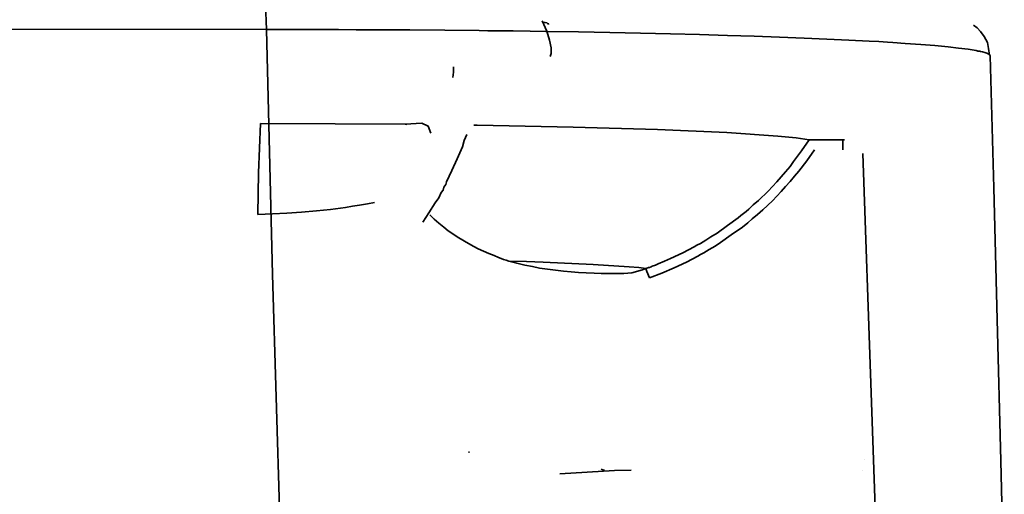
# Model space of a CAD drawing. Extents: x 147 to 1466, y 303 to 883.
# Drawn here: x 530 to 551, y 389 to 400 of the extents above; entities that cross this region are included whole.
import ezdxf

# ---------------------------------------------------------------- set-up
doc = ezdxf.new("R2010")
doc.units = 0
doc.header["$MEASUREMENT"] = 0
doc.layers.add('Camada 1', color=7, linetype='Continuous', lineweight=0)

msp = doc.modelspace()

# ---------------------------------------------------------------- linework, layer by layer
at = {"layer": 'Camada 1', "color": 7, "lineweight": 35}
for points, knots in [([(534.995, 399.424), (534.995, 399.424), (534.976, 399.966), (534.976, 399.966), (534.976, 399.966), (534.976, 400.173), (534.976, 400.173)], [0, 0, 0, 0, 1, 1, 1, 2, 2, 2, 2]), ([(541.054, 398.846), (541.054, 398.846), (541.073, 398.908), (541.073, 398.908), (541.073, 398.908), (541.073, 399.034), (541.073, 399.034), (541.073, 399.034), (541.036, 399.197), (541.036, 399.197), (541.036, 399.197), (540.979, 399.385), (540.979, 399.385), (540.979, 399.385), (540.885, 399.606), (540.885, 399.606)], [0, 0, 0, 0, 1, 1, 1, 2, 2, 2, 3, 3, 3, 4, 4, 4, 5, 5, 5, 5]), ([(541.017, 399.529), (541.017, 399.529), (541.017, 399.529), (541.017, 399.529), (541.017, 399.529), (541.017, 399.531), (541.017, 399.531), (541.017, 399.531), (541.017, 399.533), (541.017, 399.533), (541.017, 399.533), (541.017, 399.535), (541.017, 399.535), (541.017, 399.535), (541.017, 399.537), (541.017, 399.537), (541.017, 399.537), (541.017, 399.54), (541.017, 399.54), (541.017, 399.54), (541.017, 399.546), (541.017, 399.546), (541.017, 399.546), (540.998, 399.552), (540.998, 399.552), (540.998, 399.552), (540.979, 399.563), (540.979, 399.563), (540.979, 399.563), (540.942, 399.574), (540.942, 399.574), (540.942, 399.574), (540.904, 399.582), (540.904, 399.582)], [0, 0, 0, 0, 1, 1, 1, 2, 2, 2, 3, 3, 3, 4, 4, 4, 5, 5, 5, 6, 6, 6, 7, 7, 7, 8, 8, 8, 9, 9, 9, 10, 10, 10, 11, 11, 11, 11]), ([(534.995, 399.424), (534.995, 399.424), (475.975, 399.456), (475.975, 399.456), (475.975, 399.456), (416.956, 399.424), (416.956, 399.424)], [0, 0, 0, 0, 1, 1, 1, 2, 2, 2, 2]), ([(535.276, 388.939), (535.276, 388.939), (535.126, 394.182), (535.126, 394.182), (535.126, 394.182), (534.995, 399.424), (534.995, 399.424)], [0, 0, 0, 0, 1, 1, 1, 2, 2, 2, 2]), ([(550.453, 398.861), (550.453, 398.861), (550.434, 398.889), (550.434, 398.889), (550.434, 398.889), (550.378, 398.917), (550.378, 398.917), (550.378, 398.917), (550.34, 398.931), (550.34, 398.931), (550.34, 398.931), (550.284, 398.944), (550.284, 398.944), (550.284, 398.944), (550.247, 398.951), (550.247, 398.951), (550.247, 398.951), (550.228, 398.959), (550.228, 398.959), (550.228, 398.959), (550.209, 398.962), (550.209, 398.962), (550.209, 398.962), (550.19, 398.964), (550.19, 398.964), (550.19, 398.964), (550.172, 398.968), (550.172, 398.968), (550.172, 398.968), (550.153, 398.972), (550.153, 398.972), (550.153, 398.972), (549.984, 399), (549.984, 399), (549.984, 399), (549.778, 399.026), (549.778, 399.026), (549.778, 399.026), (549.552, 399.052), (549.552, 399.052), (549.552, 399.052), (549.271, 399.079), (549.271, 399.079), (549.271, 399.079), (548.971, 399.103), (548.971, 399.103), (548.971, 399.103), (548.633, 399.128), (548.633, 399.128), (548.633, 399.128), (548.54, 399.135), (548.54, 399.135), (548.54, 399.135), (548.464, 399.141), (548.464, 399.141), (548.464, 399.141), (548.371, 399.146), (548.371, 399.146), (548.371, 399.146), (548.258, 399.152), (548.258, 399.152), (548.258, 399.152), (548.071, 399.165), (548.071, 399.165), (548.071, 399.165), (547.864, 399.176), (547.864, 399.176), (547.864, 399.176), (547.433, 399.199), (547.433, 399.199), (547.433, 399.199), (546.964, 399.22), (546.964, 399.22), (546.964, 399.22), (546.476, 399.24), (546.476, 399.24), (546.476, 399.24), (545.951, 399.261), (545.951, 399.261), (545.951, 399.261), (545.407, 399.28), (545.407, 399.28), (545.407, 399.28), (544.844, 399.298), (544.844, 399.298), (544.844, 399.298), (544.243, 399.315), (544.243, 399.315), (544.243, 399.315), (543.624, 399.33), (543.624, 399.33), (543.624, 399.33), (542.986, 399.345), (542.986, 399.345), (542.986, 399.345), (542.33, 399.358), (542.33, 399.358), (542.33, 399.358), (541.655, 399.371), (541.655, 399.371), (541.655, 399.371), (540.96, 399.383), (540.96, 399.383), (540.96, 399.383), (540.623, 399.386), (540.623, 399.386), (540.623, 399.386), (540.266, 399.392), (540.266, 399.392), (540.266, 399.392), (540.079, 399.394), (540.079, 399.394), (540.079, 399.394), (539.891, 399.396), (539.891, 399.396), (539.891, 399.396), (539.722, 399.398), (539.722, 399.398), (539.722, 399.398), (539.535, 399.401), (539.535, 399.401), (539.535, 399.401), (538.803, 399.407), (538.803, 399.407), (538.803, 399.407), (538.053, 399.415), (538.053, 399.415), (538.053, 399.415), (537.865, 399.415), (537.865, 399.415), (537.865, 399.415), (537.677, 399.416), (537.677, 399.416), (537.677, 399.416), (537.49, 399.418), (537.49, 399.418), (537.49, 399.418), (537.284, 399.418), (537.284, 399.418), (537.284, 399.418), (536.908, 399.42), (536.908, 399.42), (536.908, 399.42), (536.533, 399.422), (536.533, 399.422), (536.533, 399.422), (535.764, 399.424), (535.764, 399.424), (535.764, 399.424), (534.995, 399.424), (534.995, 399.424)], [0, 0, 0, 0, 1, 1, 1, 2, 2, 2, 3, 3, 3, 4, 4, 4, 5, 5, 5, 6, 6, 6, 7, 7, 7, 8, 8, 8, 9, 9, 9, 10, 10, 10, 11, 11, 11, 12, 12, 12, 13, 13, 13, 14, 14, 14, 15, 15, 15, 16, 16, 16, 17, 17, 17, 18, 18, 18, 19, 19, 19, 20, 20, 20, 21, 21, 21, 22, 22, 22, 23, 23, 23, 24, 24, 24, 25, 25, 25, 26, 26, 26, 27, 27, 27, 28, 28, 28, 29, 29, 29, 30, 30, 30, 31, 31, 31, 32, 32, 32, 33, 33, 33, 34, 34, 34, 35, 35, 35, 36, 36, 36, 37, 37, 37, 38, 38, 38, 39, 39, 39, 40, 40, 40, 41, 41, 41, 42, 42, 42, 43, 43, 43, 44, 44, 44, 45, 45, 45, 46, 46, 46, 47, 47, 47, 48, 48, 48, 49, 49, 49, 50, 50, 50, 50]), ([(550.434, 398.872), (550.434, 398.872), (550.416, 399.017), (550.416, 399.017), (550.416, 399.017), (550.397, 399.146), (550.397, 399.146), (550.397, 399.146), (550.322, 399.274), (550.322, 399.274), (550.322, 399.274), (550.247, 399.381), (550.247, 399.381), (550.247, 399.381), (550.172, 399.461), (550.172, 399.461), (550.172, 399.461), (550.097, 399.518), (550.097, 399.518)], [0, 0, 0, 0, 1, 1, 1, 2, 2, 2, 3, 3, 3, 4, 4, 4, 5, 5, 5, 6, 6, 6, 6]), ([(550.453, 398.861), (550.453, 398.861), (550.528, 396.04), (550.528, 396.04), (550.528, 396.04), (550.603, 393.22), (550.603, 393.22), (550.603, 393.22), (550.678, 390.203), (550.678, 390.203), (550.678, 390.203), (550.753, 387.189), (550.753, 387.189)], [0, 0, 0, 0, 1, 1, 1, 2, 2, 2, 3, 3, 3, 4, 4, 4, 4]), ([(538.972, 398.396), (538.972, 398.396), (538.991, 398.512), (538.991, 398.512), (538.991, 398.512), (538.991, 398.629), (538.991, 398.629)], [0, 0, 0, 0, 1, 1, 1, 2, 2, 2, 2]), ([(534.863, 397.415), (534.863, 397.415), (534.826, 396.36), (534.826, 396.36), (534.826, 396.36), (534.807, 395.471), (534.807, 395.471)], [0, 0, 0, 0, 1, 1, 1, 2, 2, 2, 2]), ([(534.863, 397.415), (534.863, 397.415), (536.458, 397.409), (536.458, 397.409), (536.458, 397.409), (537.959, 397.398), (537.959, 397.398)], [0, 0, 0, 0, 1, 1, 1, 2, 2, 2, 2]), ([(537.996, 397.394), (537.996, 397.394), (537.978, 397.396), (537.978, 397.396), (537.978, 397.396), (537.959, 397.398), (537.959, 397.398)], [0, 0, 0, 0, 1, 1, 1, 2, 2, 2, 2]), ([(538.315, 397.42), (538.315, 397.42), (538.447, 397.357), (538.447, 397.357), (538.447, 397.357), (538.503, 397.21), (538.503, 397.21)], [0, 0, 0, 0, 1, 1, 1, 2, 2, 2, 2]), ([(539.422, 397.379), (539.422, 397.379), (539.46, 397.379), (539.46, 397.379), (539.46, 397.379), (539.497, 397.377), (539.497, 397.377), (539.497, 397.377), (541.542, 397.338), (541.542, 397.338), (541.542, 397.338), (543.343, 397.283), (543.343, 397.283), (543.343, 397.283), (544.825, 397.218), (544.825, 397.218), (544.825, 397.218), (545.913, 397.145), (545.913, 397.145), (545.913, 397.145), (546.307, 397.105), (546.307, 397.105), (546.307, 397.105), (546.588, 397.066), (546.588, 397.066)], [0, 0, 0, 0, 1, 1, 1, 2, 2, 2, 3, 3, 3, 4, 4, 4, 5, 5, 5, 6, 6, 6, 7, 7, 7, 8, 8, 8, 8]), ([(538.334, 395.304), (538.334, 395.304), (538.465, 395.505), (538.465, 395.505), (538.465, 395.505), (538.597, 395.715), (538.597, 395.715), (538.597, 395.715), (538.672, 395.824), (538.672, 395.824), (538.672, 395.824), (538.728, 395.935), (538.728, 395.935), (538.728, 395.935), (538.765, 395.991), (538.765, 395.991), (538.765, 395.991), (538.784, 396.049), (538.784, 396.049), (538.784, 396.049), (538.822, 396.107), (538.822, 396.107), (538.822, 396.107), (538.841, 396.165), (538.841, 396.165), (538.841, 396.165), (538.953, 396.407), (538.953, 396.407), (538.953, 396.407), (539.066, 396.655), (539.066, 396.655), (539.066, 396.655), (539.122, 396.784), (539.122, 396.784), (539.122, 396.784), (539.178, 396.914), (539.178, 396.914), (539.178, 396.914), (539.216, 397.047), (539.216, 397.047), (539.216, 397.047), (539.272, 397.18), (539.272, 397.18)], [0, 0, 0, 0, 1, 1, 1, 2, 2, 2, 3, 3, 3, 4, 4, 4, 5, 5, 5, 6, 6, 6, 7, 7, 7, 8, 8, 8, 9, 9, 9, 10, 10, 10, 11, 11, 11, 12, 12, 12, 13, 13, 13, 14, 14, 14, 14]), ([(543.099, 394.314), (543.099, 394.314), (543.118, 394.319), (543.118, 394.319), (543.118, 394.319), (543.137, 394.325), (543.137, 394.325), (543.137, 394.325), (543.155, 394.331), (543.155, 394.331), (543.155, 394.331), (543.174, 394.338), (543.174, 394.338), (543.174, 394.338), (543.212, 394.349), (543.212, 394.349), (543.212, 394.349), (543.23, 394.362), (543.23, 394.362), (543.23, 394.362), (543.305, 394.387), (543.305, 394.387), (543.305, 394.387), (543.362, 394.413), (543.362, 394.413), (543.362, 394.413), (543.493, 394.468), (543.493, 394.468), (543.493, 394.468), (543.624, 394.524), (543.624, 394.524), (543.624, 394.524), (543.887, 394.646), (543.887, 394.646), (543.887, 394.646), (544.131, 394.777), (544.131, 394.777), (544.131, 394.777), (544.187, 394.811), (544.187, 394.811), (544.187, 394.811), (544.262, 394.847), (544.262, 394.847), (544.262, 394.847), (544.319, 394.882), (544.319, 394.882), (544.319, 394.882), (544.375, 394.918), (544.375, 394.918), (544.375, 394.918), (544.487, 394.993), (544.487, 394.993), (544.487, 394.993), (544.619, 395.07), (544.619, 395.07), (544.619, 395.07), (544.844, 395.231), (544.844, 395.231), (544.844, 395.231), (545.069, 395.4), (545.069, 395.4), (545.069, 395.4), (545.125, 395.445), (545.125, 395.445), (545.125, 395.445), (545.181, 395.49), (545.181, 395.49), (545.181, 395.49), (545.238, 395.535), (545.238, 395.535), (545.238, 395.535), (545.294, 395.58), (545.294, 395.58), (545.294, 395.58), (545.388, 395.674), (545.388, 395.674), (545.388, 395.674), (545.5, 395.768), (545.5, 395.768), (545.5, 395.768), (545.707, 395.965), (545.707, 395.965), (545.707, 395.965), (545.894, 396.169), (545.894, 396.169), (545.894, 396.169), (545.988, 396.274), (545.988, 396.274), (545.988, 396.274), (546.082, 396.381), (546.082, 396.381), (546.082, 396.381), (546.176, 396.492), (546.176, 396.492), (546.176, 396.492), (546.251, 396.602), (546.251, 396.602), (546.251, 396.602), (546.42, 396.829), (546.42, 396.829), (546.42, 396.829), (546.588, 397.062), (546.588, 397.062)], [0, 0, 0, 0, 1, 1, 1, 2, 2, 2, 3, 3, 3, 4, 4, 4, 5, 5, 5, 6, 6, 6, 7, 7, 7, 8, 8, 8, 9, 9, 9, 10, 10, 10, 11, 11, 11, 12, 12, 12, 13, 13, 13, 14, 14, 14, 15, 15, 15, 16, 16, 16, 17, 17, 17, 18, 18, 18, 19, 19, 19, 20, 20, 20, 21, 21, 21, 22, 22, 22, 23, 23, 23, 24, 24, 24, 25, 25, 25, 26, 26, 26, 27, 27, 27, 28, 28, 28, 29, 29, 29, 30, 30, 30, 31, 31, 31, 32, 32, 32, 33, 33, 33, 34, 34, 34, 34]), ([(547.301, 397.066), (547.301, 397.066), (547.301, 397), (547.301, 397), (547.301, 397), (547.301, 396.852), (547.301, 396.852)], [0, 0, 0, 0, 1, 1, 1, 2, 2, 2, 2]), ([(547.301, 397.066), (547.301, 397.066), (547.32, 397.066), (547.32, 397.066), (547.32, 397.066), (547.339, 397.062), (547.339, 397.062)], [0, 0, 0, 0, 1, 1, 1, 2, 2, 2, 2]), ([(546.701, 396.852), (546.701, 396.852), (546.532, 396.619), (546.532, 396.619), (546.532, 396.619), (546.363, 396.394), (546.363, 396.394), (546.363, 396.394), (546.269, 396.284), (546.269, 396.284), (546.269, 396.284), (546.176, 396.175), (546.176, 396.175), (546.176, 396.175), (546.082, 396.068), (546.082, 396.068), (546.082, 396.068), (545.988, 395.963), (545.988, 395.963), (545.988, 395.963), (545.8, 395.76), (545.8, 395.76), (545.8, 395.76), (545.594, 395.565), (545.594, 395.565), (545.594, 395.565), (545.482, 395.471), (545.482, 395.471), (545.482, 395.471), (545.369, 395.377), (545.369, 395.377), (545.369, 395.377), (545.275, 395.287), (545.275, 395.287), (545.275, 395.287), (545.163, 395.199), (545.163, 395.199), (545.163, 395.199), (544.919, 395.03), (544.919, 395.03), (544.919, 395.03), (544.694, 394.871), (544.694, 394.871), (544.694, 394.871), (544.581, 394.794), (544.581, 394.794), (544.581, 394.794), (544.45, 394.719), (544.45, 394.719), (544.45, 394.719), (544.393, 394.683), (544.393, 394.683), (544.393, 394.683), (544.337, 394.648), (544.337, 394.648), (544.337, 394.648), (544.262, 394.612), (544.262, 394.612), (544.262, 394.612), (544.206, 394.578), (544.206, 394.578), (544.206, 394.578), (543.962, 394.447), (543.962, 394.447), (543.962, 394.447), (543.699, 394.325), (543.699, 394.325), (543.699, 394.325), (543.437, 394.214), (543.437, 394.214), (543.437, 394.214), (543.174, 394.113), (543.174, 394.113)], [0, 0, 0, 0, 1, 1, 1, 2, 2, 2, 3, 3, 3, 4, 4, 4, 5, 5, 5, 6, 6, 6, 7, 7, 7, 8, 8, 8, 9, 9, 9, 10, 10, 10, 11, 11, 11, 12, 12, 12, 13, 13, 13, 14, 14, 14, 15, 15, 15, 16, 16, 16, 17, 17, 17, 18, 18, 18, 19, 19, 19, 20, 20, 20, 21, 21, 21, 22, 22, 22, 23, 23, 23, 24, 24, 24, 24]), ([(534.807, 395.471), (534.807, 395.471), (535.126, 395.481), (535.126, 395.481), (535.126, 395.481), (535.426, 395.496), (535.426, 395.496), (535.426, 395.496), (535.745, 395.516), (535.745, 395.516), (535.745, 395.516), (536.064, 395.544), (536.064, 395.544), (536.064, 395.544), (536.364, 395.578), (536.364, 395.578), (536.364, 395.578), (536.683, 395.619), (536.683, 395.619), (536.683, 395.619), (536.833, 395.644), (536.833, 395.644), (536.833, 395.644), (536.983, 395.668), (536.983, 395.668), (536.983, 395.668), (537.152, 395.696), (537.152, 395.696), (537.152, 395.696), (537.302, 395.726), (537.302, 395.726)], [0, 0, 0, 0, 1, 1, 1, 2, 2, 2, 3, 3, 3, 4, 4, 4, 5, 5, 5, 6, 6, 6, 7, 7, 7, 8, 8, 8, 9, 9, 9, 10, 10, 10, 10]), ([(538.484, 395.462), (538.484, 395.462), (538.578, 395.368), (538.578, 395.368), (538.578, 395.368), (538.672, 395.28), (538.672, 395.28), (538.672, 395.28), (538.784, 395.195), (538.784, 395.195), (538.784, 395.195), (538.878, 395.117), (538.878, 395.117), (538.878, 395.117), (539.103, 394.972), (539.103, 394.972), (539.103, 394.972), (539.31, 394.845), (539.31, 394.845), (539.31, 394.845), (539.422, 394.786), (539.422, 394.786), (539.422, 394.786), (539.516, 394.732), (539.516, 394.732), (539.516, 394.732), (539.629, 394.681), (539.629, 394.681), (539.629, 394.681), (539.741, 394.633), (539.741, 394.633), (539.741, 394.633), (539.854, 394.59), (539.854, 394.59), (539.854, 394.59), (539.947, 394.548), (539.947, 394.548), (539.947, 394.548), (540.004, 394.528), (540.004, 394.528), (540.004, 394.528), (540.06, 394.509), (540.06, 394.509), (540.06, 394.509), (540.116, 394.49), (540.116, 394.49), (540.116, 394.49), (540.172, 394.473), (540.172, 394.473)], [0, 0, 0, 0, 1, 1, 1, 2, 2, 2, 3, 3, 3, 4, 4, 4, 5, 5, 5, 6, 6, 6, 7, 7, 7, 8, 8, 8, 9, 9, 9, 10, 10, 10, 11, 11, 11, 12, 12, 12, 13, 13, 13, 14, 14, 14, 15, 15, 15, 16, 16, 16, 16]), ([(540.172, 394.473), (540.172, 394.473), (540.548, 394.462), (540.548, 394.462), (540.548, 394.462), (540.904, 394.449), (540.904, 394.449), (540.904, 394.449), (541.974, 394.402), (541.974, 394.402), (541.974, 394.402), (542.743, 394.349), (542.743, 394.349), (542.743, 394.349), (542.949, 394.332), (542.949, 394.332), (542.949, 394.332), (543.099, 394.314), (543.099, 394.314)], [0, 0, 0, 0, 1, 1, 1, 2, 2, 2, 3, 3, 3, 4, 4, 4, 5, 5, 5, 6, 6, 6, 6]), ([(540.172, 394.473), (540.172, 394.473), (540.341, 394.426), (540.341, 394.426), (540.341, 394.426), (540.51, 394.387), (540.51, 394.387), (540.51, 394.387), (540.679, 394.353), (540.679, 394.353), (540.679, 394.353), (540.829, 394.323), (540.829, 394.323), (540.829, 394.323), (540.998, 394.299), (540.998, 394.299), (540.998, 394.299), (541.167, 394.276), (541.167, 394.276), (541.167, 394.276), (541.336, 394.259), (541.336, 394.259), (541.336, 394.259), (541.505, 394.242), (541.505, 394.242), (541.505, 394.242), (541.655, 394.229), (541.655, 394.229), (541.655, 394.229), (541.823, 394.22), (541.823, 394.22), (541.823, 394.22), (541.992, 394.212), (541.992, 394.212), (541.992, 394.212), (542.142, 394.207), (542.142, 394.207), (542.142, 394.207), (542.311, 394.203), (542.311, 394.203), (542.311, 394.203), (542.48, 394.203), (542.48, 394.203), (542.48, 394.203), (542.63, 394.209), (542.63, 394.209), (542.63, 394.209), (542.799, 394.218), (542.799, 394.218)], [0, 0, 0, 0, 1, 1, 1, 2, 2, 2, 3, 3, 3, 4, 4, 4, 5, 5, 5, 6, 6, 6, 7, 7, 7, 8, 8, 8, 9, 9, 9, 10, 10, 10, 11, 11, 11, 12, 12, 12, 13, 13, 13, 14, 14, 14, 15, 15, 15, 16, 16, 16, 16]), ([(542.799, 394.218), (542.799, 394.218), (542.874, 394.241), (542.874, 394.241), (542.874, 394.241), (542.949, 394.263), (542.949, 394.263), (542.949, 394.263), (543.024, 394.287), (543.024, 394.287), (543.024, 394.287), (543.099, 394.314), (543.099, 394.314)], [0, 0, 0, 0, 1, 1, 1, 2, 2, 2, 3, 3, 3, 4, 4, 4, 4]), ([(543.174, 394.113), (543.174, 394.113), (543.118, 394.246), (543.118, 394.246), (543.118, 394.246), (543.099, 394.314), (543.099, 394.314)], [0, 0, 0, 0, 1, 1, 1, 2, 2, 2, 2]), ([(547.77, 390.233), (547.77, 390.233), (547.77, 390.233), (547.77, 390.233), (547.77, 390.233), (547.77, 390.235), (547.77, 390.235)], [0, 0, 0, 0, 1, 1, 1, 2, 2, 2, 2]), ([(542.142, 390.02), (542.142, 390.02), (542.18, 390.006), (542.18, 390.006), (542.18, 390.006), (542.217, 390.001), (542.217, 390.001)], [0, 0, 0, 0, 1, 1, 1, 2, 2, 2, 2])]:
    msp.add_open_spline(points, degree=3, knots=knots, dxfattribs=at)
for points in [[(537.959, 397.398), (537.959, 397.398), (538.315, 397.42), (538.315, 397.42)], [(546.588, 397.066), (546.588, 397.066), (547.301, 397.066), (547.301, 397.066)], [(546.588, 397.062), (546.588, 397.062), (546.588, 397.066), (546.588, 397.066)], [(547.733, 396.773), (547.733, 396.773), (548.089, 386.538), (548.089, 386.538)], [(539.31, 390.389), (539.31, 390.389), (539.328, 390.389), (539.328, 390.389)], [(541.261, 389.924), (541.261, 389.924), (542.424, 389.995), (542.424, 389.995)], [(542.217, 390.014), (542.217, 390.014), (542.217, 390.014), (542.217, 390.014)], [(542.424, 389.995), (542.424, 389.995), (542.78, 390.003), (542.78, 390.003)], [(547.714, 390.003), (547.714, 390.003), (547.714, 390.003), (547.714, 390.003)]]:
    msp.add_open_spline(points, degree=3, dxfattribs=at)

doc.saveas('drawing.dxf')
